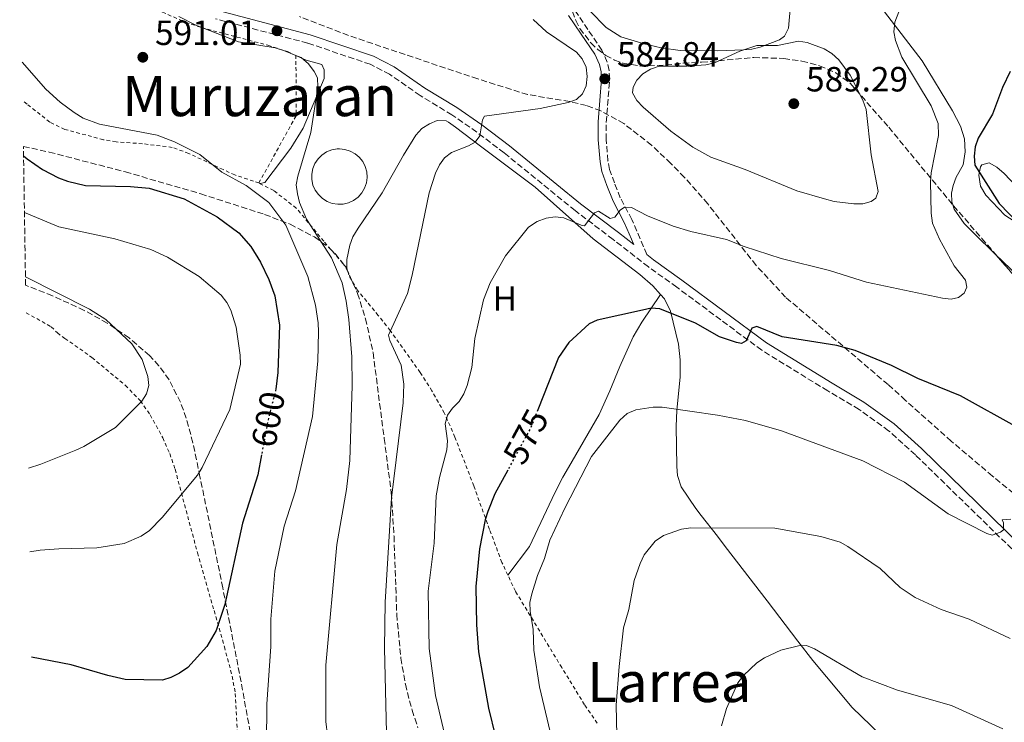
# Model space of a CAD drawing. Units: metres. Extents: x 611008 to 614461, y 4720068 to 4722437.
# Drawn here: x 611037 to 611319, y 4720295 to 4720496 of the extents above; entities that cross this region are included whole.
import ezdxf
from ezdxf.enums import TextEntityAlignment as Align

# ---------------------------------------------------------------- set-up
doc = ezdxf.new("R2010")
doc.units = ezdxf.units.M
doc.header["$MEASUREMENT"] = 0
for name, pattern in [('DGN Style 2', [1.7399219301090239, 1.043953158065414, -0.6959687720436097]), ('DGN Style 3', [2.435890702152634, 1.739921930109024, -0.6959687720436097]), ('DGN Style 5', [1.217945351076317, 0.5219765790327072, -0.6959687720436097])]:
    doc.linetypes.add(name, pattern=pattern)
for name, color, linetype, lineweight in [('Camino', 7, 'DGN Style 3', 0), ('Cauce lineal', 142, 'Continuous', 13), ('Cota de curva de nivel directora', 7, 'Continuous', 0), ('Cota de punto acotado terreno', 7, 'Continuous', 0), ('Curva de nivel directora', 30, 'Continuous', 30), ('Curva de nivel directora no vista', 30, 'DGN Style 5', 30), ('Curva de nivel intermedia', 30, 'Continuous', 0), ('Depósito de agua elevado', 4, 'Continuous', 0), ('Etiqueta de uso rústico', 92, 'Continuous', 0), ('Línea de cambio de uso (parcela vista)', 92, 'Continuous', 0), ('Margen derecho', 7, 'Continuous', 0), ('Punto acotado terreno (símbolo)', 7, 'Continuous', 0), ('Texto de rotulación de espacio menor sin especificar', 7, 'Continuous', 0), ('Texto de Área (paraje) menor', 7, 'Continuous', 0), ('Valla', 7, 'DGN Style 2', 0), ('Zona arbolada', 92, 'DGN Style 3', 0)]:
    doc.layers.add(name, color=color, linetype=linetype, lineweight=lineweight)
doc.styles.add('Style-Arial', font='arial.ttf')

# ---------------------------------------------------------------- blocks, each defined once
blk = doc.blocks.new('5PATER')
at = {"layer": 'Cauce lineal', "linetype": 'Continuous', "lineweight": 0}
h = blk.add_hatch(color=51, dxfattribs=at)
edge = h.paths.add_edge_path()
edge.add_ellipse((0, 0), major_axis=(-0.1095731443231308, -0.1110710700762829), ratio=0.9994222409660317, start_angle=0, end_angle=360)

msp = doc.modelspace()

# ---------------------------------------------------------------- linework, layer by layer
at = {"layer": 'Camino', "color": 7, "linetype": 'DGN Style 3', "lineweight": 0}
for points in [[(611329.8200000006, 4720335.82, 569.1000000000059), (611293.4999999988, 4720371.210000004, 572.0200000000042), (611285.859999999, 4720378.11, 572.5), (611277.4200000013, 4720384.200000001, 572.8999999999943), (611268.4299999991, 4720389.520000001, 573.2200000000012), (611249.5700000009, 4720401.11, 574.9900000000052), (611225.2800000012, 4720419.15, 577.2400000000054), (611217.1499999973, 4720424.960000002, 577.7599999999949), (611207.0599999977, 4720432.800000001, 578.9700000000013), (611196.1999999993, 4720441.03, 580.6999999999971), (611175.9200000018, 4720457.540000002, 583.6900000000023), (611168.0599999983, 4720463.480000001, 585.4100000000036), (611160.9799999995, 4720468.390000002, 586.3699999999953), (611151.9099999992, 4720473.940000001, 587.7100000000065), (611143.1600000006, 4720480.01, 588.3300000000017), (611137.6000000017, 4720482.859999999, 588.5200000000041), (611119.719999998, 4720488.930000001, 589.0500000000029), (611093.3899999998, 4720495.870000001, 589.5899999999965)], [(611216.6999999981, 4720428.480000002, 578.0599999999978), (611212.4400000002, 4720438.470000001, 579.3899999999995), (611209.1299999976, 4720444.720000001, 580.7299999999959), (611207.449999999, 4720448.99, 581.2700000000041), (611206.0799999987, 4720452.820000002, 582.3399999999965), (611205.6000000003, 4720455.270000001, 582.5), (611205.0599999973, 4720461.370000001, 583.1499999999943), (611205.1099999987, 4720466.270000001, 584.1699999999984), (611206.0899999999, 4720478.580000001, 585.029999999999), (611205.8999999977, 4720481.060000001, 585.029999999999), (611205.3999999971, 4720483.480000001, 584.6499999999943), (611203.8900000005, 4720486.91, 584.3500000000059), (611199.8700000016, 4720492.790000003, 583.6900000000023), (611196.2999999998, 4720498.050000002, 583.6900000000023)]]:
    msp.add_polyline3d(points, dxfattribs=at)
at = {"layer": 'Curva de nivel directora', "color": 30, "linetype": 'Continuous', "lineweight": 30, "flags": 128}
for points, elevation in [([(611320.6200000006, 4720480.83), (611318.4500000002, 4720476.25), (611315.5499999991, 4720468.57), (611311.480000001, 4720461.770000001), (611310.6000000002, 4720459.29), (611310.3200000009, 4720456.600000001), (611310.5099999986, 4720454.060000001), (611317.44, 4720443.100000001), (611323.0700000003, 4720437.240000002)], 575.0000000000001), ([(611038.4800000003, 4720456.650000002), (611039.5299999987, 4720455.789999999), (611043.9299999997, 4720452.750000002), (611048.4800000006, 4720450.380000004), (611051.0800000001, 4720449.430000001), (611056.1999999987, 4720448.200000001), (611069.0399999998, 4720447.890000001), (611074.4199999998, 4720447.430000001), (611084.4600000003, 4720444.400000001), (611093.8100000002, 4720439.230000001), (611100.0499999984, 4720434.710000002), (611103.4599999993, 4720430.76), (611106.230000001, 4720426.28), (611108.6299999993, 4720421.37), (611110.3599999994, 4720416.650000001), (611111.6800000003, 4720408.24), (611111.1900000008, 4720394.78), (611110.5899999995, 4720389.940000001)], 600.0000000000005), ([(611322.9400000006, 4720378.939999999), (611306.3800000002, 4720388.11), (611294.1699999995, 4720393.060000001), (611286.7199999996, 4720396.789999999), (611276.2999999991, 4720401.07), (611271.0199999998, 4720402.490000002), (611255.4600000005, 4720404.980000001), (611248.1600000005, 4720407.910000003), (611246.7599999991, 4720407.390000001), (611245.1499999998, 4720403.840000002), (611243.8199999997, 4720403.060000001), (611242.3099999988, 4720403.28), (611237.4999999986, 4720404.95), (611230.6299999999, 4720408.850000001), (611220.4699999989, 4720412.99), (611217.9699999999, 4720413.100000001), (611215.48, 4720412.580000001), (611202.4800000001, 4720409.750000001), (611200.2099999991, 4720408.700000001), (611194.42, 4720403.300000001), (611191.4099999992, 4720399.010000002), (611185.5199999996, 4720384.070000002)], 575.0000000000001), ([(611106.5300000005, 4720371.180000001), (611105.4499999987, 4720365.45), (611101.1199999991, 4720351.680000002), (611096.0699999998, 4720328.400000002), (611093.5499999986, 4720320.99), (611090.8599999996, 4720316.41), (611085.4900000007, 4720310.380000002), (611083.1100000002, 4720308.79), (611080.5800000001, 4720307.539999999), (611078.1900000006, 4720306.810000002), (611067.5800000002, 4720306.990000002), (611062.5699999989, 4720308.090000001), (611052.1399999995, 4720311.140000002), (611040.7800000004, 4720313.340000001)], 600.0000000000005), ([(611176.9499999998, 4720366.86), (611173.2799999998, 4720360.07), (611171.2599999991, 4720355.01), (611170.4500000001, 4720352.640000001), (611168.900000001, 4720344.37), (611167.79, 4720333.529999999), (611168.0099999991, 4720322.61), (611168.5900000003, 4720314.91), (611171.449999999, 4720298.79), (611173.4299999995, 4720290.590000002)], 575.0000000000002)]:
    msp.add_lwpolyline(points, dxfattribs=dict(at, elevation=elevation))
at = {"layer": 'Curva de nivel directora no vista', "color": 30, "linetype": 'DGN Style 5', "lineweight": 30, "flags": 128}
for points, elevation in [([(611110.5899999995, 4720389.940000001), (611110.5499999993, 4720389.57), (611108.5199999998, 4720381.770000001), (611106.5300000005, 4720371.180000001)], 600.0000000000005), ([(611185.5199999996, 4720384.070000002), (611183.499999999, 4720378.95), (611176.9499999998, 4720366.86)], 575.0000000000005)]:
    msp.add_lwpolyline(points, dxfattribs=dict(at, elevation=elevation))
at = {"layer": 'Curva de nivel intermedia', "color": 30, "linetype": 'Continuous', "lineweight": 0, "flags": 128}
for points, elevation in [([(611329.3600000001, 4720521.74), (611314.02, 4720518.109999998), (611304.1699999997, 4720514.630000001), (611299.4300000012, 4720512.02), (611297.3099999998, 4720510.319999998), (611293.51, 4720506.230000001), (611290.3899999998, 4720502.16), (611287.6100000015, 4720494.930000001), (611287.360000001, 4720492.119999997), (611287.8700000007, 4720489.67)], 580.0000000000001), ([(611125.8300000012, 4720287), (611124.9700000007, 4720294.960000001), (611124.9599999995, 4720311.109999998), (611128.0500000007, 4720345.609999998), (611130.8200000002, 4720361.3), (611131.8000000014, 4720369.619999998), (611132.4100000015, 4720391.069999999), (611132.3600000002, 4720399.25), (611131.4600000016, 4720409.880000001), (611130.7599999999, 4720415.16), (611129.6199999999, 4720420.38), (611126.5300000008, 4720427.57), (611119.3499999993, 4720438.619999998), (611117.38, 4720443.349999999), (611116.8200000012, 4720445.859999998), (611116.4500000002, 4720448.440000001), (611116.8800000015, 4720450.900000001), (611120.620000001, 4720463.390000002), (611122.6200000015, 4720476.349999999), (611122.520000001, 4720478.949999998), (611121.570000001, 4720480.83), (611119.9400000017, 4720483.01), (611117.8700000017, 4720484.810000001), (611116.3800000009, 4720485.41), (611113.1399999999, 4720486.720000001), (611110.48, 4720487.529999999), (611099.920000001, 4720489.310000001), (611087.7599999994, 4720494.050000001), (611082.88, 4720496.559999999)], 590.0000000000001), ([(611184.240000001, 4720495.649999999), (611188.0300000019, 4720492.16), (611196.6300000006, 4720486.36), (611198.1900000008, 4720484.410000001), (611199.4100000013, 4720482.02), (611199.6799999994, 4720479.410000001), (611199.3200000017, 4720476.699999999), (611198.3600000006, 4720474.399999999), (611196.5999999993, 4720472.819999999), (611194.2400000012, 4720471.970000001), (611186.1699999999, 4720470.199999999), (611170.3100000013, 4720468.009999999), (611169.680000001, 4720467.01), (611168.9600000012, 4720462.390000001), (611167.6400000004, 4720460.619999999), (611165.7600000005, 4720459.509999999), (611160.9000000012, 4720457.680000001), (611158.8700000017, 4720456.16), (611157.400000001, 4720454.140000001), (611156.2499999999, 4720451.759999999), (611154.4400000017, 4720446.149999999), (611149.6500000015, 4720422.55), (611148.2700000004, 4720417.359999999), (611142.8900000001, 4720405.429999999), (611143.1800000007, 4720403.859999999), (611146.490000001, 4720396.850000001), (611147.2399999998, 4720391.439999999), (611147.0400000009, 4720386.09), (611143.6600000013, 4720358.930000001), (611141.8799999999, 4720329.07), (611141.700000001, 4720315.909999999), (611142.3, 4720291.74)], 585), ([(611287.8700000007, 4720489.67), (611289.6299999999, 4720484.889999999), (611298.0300000019, 4720470.98), (611300.03, 4720465.970000001), (611300.1500000008, 4720462.529999998), (611298.0099999995, 4720451.789999999), (611297.8000000016, 4720449.300000001), (611297.9800000006, 4720440.310000001), (611298.4299999997, 4720437.470000001), (611300.41, 4720432.850000001), (611304.5600000008, 4720425.25), (611307.850000001, 4720421.119999999), (611308.230000001, 4720419.13), (611307.5, 4720417.429999999), (611305.8000000013, 4720416.210000001), (611303.7000000002, 4720415.719999999), (611301.2200000014, 4720415.989999999), (611279.5600000003, 4720420.55), (611268.9900000001, 4720423.909999999), (611255.17, 4720427.389999999), (611244.5500000007, 4720430.730000001), (611239.5199999993, 4720432.74), (611229.2599999999, 4720435.08), (611224.2500000007, 4720436.58), (611216.9200000016, 4720439.509999998), (611212.3700000008, 4720441.949999999), (611210.3400000012, 4720441.980000001), (611209.0899999995, 4720441.12), (611207.5499999995, 4720439.130000001), (611206.2199999995, 4720438.789999999), (611202.8600000001, 4720440.850000001), (611201.7900000017, 4720440.359999999), (611198.9200000018, 4720436.699999998), (611197.9200000003, 4720436.84), (611193.0099999997, 4720438.930000001), (611190.5300000008, 4720439.289999999), (611187.8900000011, 4720438.889999999), (611185.3600000008, 4720437.960000002), (611182.9100000011, 4720436.279999998), (611176.2600000014, 4720428.100000001), (611171.9299999997, 4720420.409999998), (611170.0300000019, 4720415.55), (611167.5300000008, 4720404.449999999), (611166.7000000017, 4720396.189999999), (611165.3100000012, 4720391.060000001), (611164.4000000015, 4720388.619999997), (611163.0800000007, 4720386.49), (611161.1700000018, 4720384.59), (611159.7300000022, 4720382.539999999), (611159.0400000016, 4720380.06), (611159.6800000009, 4720375.17), (611159.5700000013, 4720372.679999999), (611157.4600000012, 4720364.739999999), (611156.450000001, 4720359.520000001), (611155.89, 4720345.99), (611154.2200000003, 4720332.210000001), (611154.4800000018, 4720315.880000001), (611156.3100000002, 4720302.449999999), (611162.3400000007, 4720276.369999999)], 580.0000000000001), ([(611278.4500000017, 4720442.930000001), (611275.9500000004, 4720442.949999998), (611270.280000002, 4720443.65), (611267.5100000005, 4720444.390000001), (611259.5900000011, 4720446.689999999), (611244.800000001, 4720452.74), (611235.0399999999, 4720456.34), (611229.9000000014, 4720459.150000001), (611223.5800000002, 4720463.720000001), (611215.640000001, 4720470.650000001), (611213.8300000003, 4720472.470000001), (611212.63, 4720474.67), (611212.780000002, 4720476.3), (611213.8700000006, 4720478.34), (611215.6000000006, 4720480.15), (611217.770000001, 4720481.480000001), (611220.2800000011, 4720482.31), (611228.2500000017, 4720482.29), (611233.6299999995, 4720482.720000001), (611236.1100000006, 4720483.289999999), (611243.2699999999, 4720486.59), (611248.1700000018, 4720488.189999999), (611254.0999999995, 4720488.249999999), (611260.0899999996, 4720489.449999999), (611262.5700000006, 4720489.069999999), (611267.3899999998, 4720487.33), (611269.5800000002, 4720485.949999998), (611271.6299999999, 4720484.17), (611274.8799999999, 4720479.76), (611278.5099999999, 4720472.600000001), (611279.4300000007, 4720469.939999998), (611280.8299999998, 4720456.989999999), (611282.8700000006, 4720446.46), (611282.2000000001, 4720444.600000001), (611280.8400000011, 4720443.619999999), (611278.4500000017, 4720442.930000001)], 585), ([(611038.0500000013, 4720483.499999999), (611044.890000001, 4720475.79), (611048.940000001, 4720472.07), (611052.940000002, 4720469.039999999), (611055.5400000016, 4720467.48), (611060.230000001, 4720465.699999998), (611076.7199999999, 4720462.619999998), (611081.6500000006, 4720460.680000001), (611088.9100000005, 4720457.039999999), (611095.1800000002, 4720452.07), (611102.1500000019, 4720448.199999998), (611108.6699999997, 4720443.390000001), (611113.4999999999, 4720436.890000001), (611119.7699999994, 4720422.230000001), (611121.9900000012, 4720414.01), (611122.7700000014, 4720408.96), (611122.8099999992, 4720406.350000001), (611122.6700000007, 4720398.119999999), (611121.0700000003, 4720382.209999999), (611116.2600000004, 4720360.92), (611113.0500000005, 4720350.83), (611110.3700000005, 4720337.949999998), (611109.2400000017, 4720324.249999999), (611109.1500000001, 4720316.42), (611108.0800000017, 4720299.899999999), (611107.9400000009, 4720288.609999999)], 595.0000000000001), ([(611038.7400000019, 4720440.55), (611038.7900000011, 4720440.519999999), (611048.5800000011, 4720436.42), (611064.5899999995, 4720432.99), (611074.8400000001, 4720429.890000001), (611079.600000001, 4720427.74), (611088.6700000013, 4720422.190000001), (611095.0400000017, 4720416.859999999), (611096.6200000019, 4720414.789999999), (611097.7100000004, 4720412.55), (611099.2900000007, 4720407.749999999), (611100.4700000009, 4720399.669999998), (611100.5400000003, 4720397.17), (611097.4500000011, 4720384.160000001), (611089.57, 4720367.569999999), (611088.2600000001, 4720365.439999999), (611078.0800000011, 4720353.310000001), (611074.4800000002, 4720349.59), (611072.130000001, 4720347.949999998), (611067.2400000005, 4720345.829999999), (611059.4700000009, 4720344.63), (611048.530000002, 4720344.380000001), (611043.2400000013, 4720343.919999998), (611040.2999999998, 4720343.519999999)], 605.0000000000001), ([(611039.0400000014, 4720422.119999998), (611057.380000001, 4720412.869999999), (611062.0000000012, 4720409.939999999), (611069.4900000013, 4720402.920000001), (611072.3700000002, 4720398.460000002), (611074.0199999998, 4720393.630000001), (611074.2800000013, 4720391.079999999), (611073.6399999998, 4720388.689999999), (611072.320000001, 4720386.51), (611064.7599999994, 4720379.069999999), (611055.7100000014, 4720373.550000001), (611053.4400000004, 4720372.52), (611043.3900000011, 4720368.56), (611039.9100000008, 4720367.439999999)], 609.9999999999999), ([(611320.7999999993, 4720352.800000001), (611318.2900000016, 4720352.609999998), (611318.7000000007, 4720351.76), (611318.7000000007, 4720349.810000001), (611317.8600000001, 4720349.100000001), (611315.4900000008, 4720348.269999999), (611313.9500000008, 4720348.76), (611302.850000001, 4720354.369999998), (611290.4299999999, 4720363.4), (611278.5099999999, 4720369.529999999), (611255.2000000012, 4720378.079999999), (611244.9300000007, 4720381), (611236.9700000011, 4720382.529999999), (611221.1200000015, 4720384.810000001), (611218.550000001, 4720384.859999998), (611213.5599999998, 4720384.08), (611211.0800000011, 4720382.989999999), (611209.0300000014, 4720381.109999999), (611200.900000002, 4720370.77), (611193.2900000013, 4720356), (611188.9800000018, 4720346.789999999), (611187.4300000007, 4720341.55), (611185.4400000013, 4720336.71), (611183.8400000009, 4720331.5), (611183.2199999995, 4720328.989999999), (611183.3700000015, 4720326.490000002), (611184.2200000009, 4720321.23), (611184.4199999998, 4720315.409999999), (611186.0200000004, 4720304.91), (611189.0399999999, 4720291.98)], 570.0000000000001), ([(611320.5800000003, 4720318.720000002), (611308.9100000005, 4720324.189999999), (611300.8600000015, 4720327.019999999), (611293.4100000017, 4720330.4), (611289.2000000007, 4720333.279999999), (611283.4400000006, 4720338.67), (611274.2300000016, 4720345.009999999), (611272.0200000011, 4720346.21), (611266.4900000012, 4720347.819999999), (611253.3200000015, 4720350.210000001), (611229.2900000011, 4720350.380000001), (611226.6400000001, 4720349.989999999), (611221.4500000001, 4720348.140000001), (611219.0899999997, 4720346.569999999), (611216.0000000007, 4720342.640000001), (611214.7700000014, 4720340.119999999), (611213.1200000017, 4720335.239999999), (611211.5700000006, 4720326.969999999), (611210.0500000007, 4720321.71), (611208.79, 4720310.699999999), (611207.9699999997, 4720299.66), (611208.1200000016, 4720291.07)], 565.0000000000001), ([(611318.5100000006, 4720292.9), (611303.8299999998, 4720299.55), (611288.3700000015, 4720303.940000001), (611278.2900000007, 4720307.730000001), (611264.6900000018, 4720315.739999999), (611262.3600000006, 4720316.67), (611260.0800000007, 4720316.609999999), (611255.0300000014, 4720315.390000001), (611250.4100000013, 4720313.199999998), (611248.1500000015, 4720311.720000001), (611244.3700000019, 4720308.16), (611242.7699999993, 4720306.01), (611239.4900000002, 4720298.73)], 560), ([(611239.4900000002, 4720298.73), (611238.0199999994, 4720293.779999999)], 560)]:
    msp.add_lwpolyline(points, dxfattribs=dict(at, elevation=elevation))
at = {"layer": 'Depósito de agua elevado', "color": 4, "linetype": 'Continuous', "lineweight": 0, "elevation": 591.8899999999998, "flags": 128}
msp.add_lwpolyline([(611129.9000000004, 4720442.92), (611128.3200000003, 4720442.859999999), (611126.7599999999, 4720443.109999999), (611125.2800000003, 4720443.67), (611123.9400000004, 4720444.51), (611122.79, 4720445.600000001), (611121.8799999999, 4720446.890000001), (611121.25, 4720448.34), (611120.9199999999, 4720449.890000001), (611120.9100000003, 4720451.470000001), (611121.2000000002, 4720453.029999999), (611121.8099999996, 4720454.49), (611122.6900000004, 4720455.810000001), (611123.8099999996, 4720456.92), (611125.1299999999, 4720457.789999999), (611126.5999999996, 4720458.380000001), (611128.1600000003, 4720458.66), (611128.7999999998, 4720458.689999999), (611130.3700000001, 4720458.529999999), (611131.8799999999, 4720458.060000001), (611133.2699999996, 4720457.300000001), (611134.4800000006, 4720456.279999999), (611135.4600000001, 4720455.039999999), (611136.1799999997, 4720453.630000001), (611136.5999999996, 4720452.109999999), (611136.7100000001, 4720450.529999999), (611136.5099999999, 4720448.960000001), (611136, 4720447.460000001), (611135.2000000002, 4720446.100000001), (611134.1399999997, 4720444.92), (611132.8700000001, 4720443.970000001), (611131.4400000004, 4720443.300000001), (611129.9000000004, 4720442.92)], close=True, dxfattribs=at)
msp.add_lwpolyline([(611128.3200000003, 4720442.859999999), (611126.7599999999, 4720443.109999999), (611125.2800000003, 4720443.67), (611123.9400000004, 4720444.51), (611122.79, 4720445.600000001), (611121.8799999999, 4720446.890000001), (611121.25, 4720448.34), (611120.9199999999, 4720449.890000001), (611120.9100000003, 4720451.470000001), (611121.2000000002, 4720453.029999999), (611121.8099999996, 4720454.49), (611122.6900000004, 4720455.810000001), (611123.8099999996, 4720456.92), (611125.1299999999, 4720457.789999999), (611126.5999999996, 4720458.380000001), (611128.1600000003, 4720458.66), (611128.7999999998, 4720458.689999999), (611130.3700000001, 4720458.529999999), (611131.8799999999, 4720458.060000001), (611133.2699999996, 4720457.300000001), (611134.4800000006, 4720456.279999999), (611135.4600000001, 4720455.039999999), (611136.1799999997, 4720453.630000001), (611136.5999999996, 4720452.109999999), (611136.7100000001, 4720450.529999999), (611136.5099999999, 4720448.960000001), (611136, 4720447.460000001), (611135.2000000002, 4720446.100000001), (611134.1399999997, 4720444.92), (611132.8700000001, 4720443.970000001), (611131.4400000004, 4720443.300000001), (611129.9000000004, 4720442.92), (611128.3200000003, 4720442.859999999)], dxfattribs=at)
at = {"layer": 'Línea de cambio de uso (parcela vista)', "color": 92, "linetype": 'Continuous', "lineweight": 0}
for points in [[(611200.4000000004, 4720498.140000001, 582.8300000000017), (611205.0999999996, 4720493.359999999, 582.9799999999959), (611209.3099999996, 4720490.710000001, 583.3099999999977), (611215.9900000002, 4720488.720000001, 583.3999999999943), (611220.8200000003, 4720487.560000001, 584.1000000000058), (611226.2000000002, 4720486.779999999, 584.5), (611236.8899999997, 4720486.720000001, 583.9400000000023), (611244.3399999999, 4720486.970000001, 584.8899999999994), (611246.7100000001, 4720487.199999999, 585.0099999999948), (611249.1200000001, 4720487.74, 584.820000000007), (611254.6699999999, 4720489.869999999, 584.4900000000052), (611256.0599999996, 4720490.92, 584.4799999999959), (611257.1799999997, 4720493.180000001, 584.1300000000047), (611257.6600000003, 4720498.59, 583.9400000000023)], [(611284.6399999997, 4720497.850000001, 580.25), (611295.4600000001, 4720483.82, 578.2899999999936)], [(611116.3700000001, 4720485.4, 590.0099999999948), (611119.3300000001, 4720484.08, 590.0099999999948), (611123.75, 4720482.84, 590.0099999999948), (611124.4800000006, 4720481.310000001, 590.0099999999948), (611124.4600000001, 4720478.789999999, 590.0099999999948), (611118.4100000003, 4720464.619999999, 591.6199999999953), (611114.9100000003, 4720458.850000001, 592.1600000000036), (611107.4699999997, 4720449.029999999, 594.2700000000041), (611106.1200000001, 4720448.82, 594.3099999999977), (611105.7800000003, 4720448.930000001, 594.3099999999977)], [(611295.4600000001, 4720483.82, 578.2899999999936), (611304.0899999999, 4720469.600000001, 576.25), (611306.3700000001, 4720465.189999999, 575.570000000007), (611307.5999999996, 4720461.550000001, 575.3500000000058), (611307.79, 4720457.859999999, 575.3500000000058), (611307.1699999999, 4720454.16, 575.8899999999994), (611305.2000000002, 4720450.640000001, 576.9600000000064), (611304.3099999996, 4720448.210000001, 576.9600000000064), (611303.8700000001, 4720446.050000001, 577.5), (611303.9000000004, 4720443.550000001, 577.6300000000047), (611304.1730000004, 4720442.730900001, 577.5792999999976)], [(611130.8899999997, 4720424.630000001, 587.3300000000017), (611130.9000000004, 4720427.100000001, 587.6399999999994), (611131.8099999996, 4720431.199999999, 588.1600000000036), (611132.6799999997, 4720433.529999999, 588.3899999999994), (611134.1500000004, 4720435.99, 588.3600000000006), (611141, 4720446.100000001, 586.2599999999948), (611147.1699999999, 4720456.890000001, 586.070000000007), (611150.6699999999, 4720462.619999999, 586.2599999999948), (611152.4000000004, 4720464.49, 586.4199999999983), (611154.5499999998, 4720465.890000001, 586.6300000000047), (611156.7800000003, 4720466.779999999, 586.8000000000029), (611159.3399999999, 4720466.699999999, 586.8399999999965), (611160.0300000003, 4720466.34, 586.8000000000029), (611161.9900000002, 4720464.91, 586.3500000000058), (611169.1500000004, 4720459.439999999, 583.5800000000017), (611184.7699999996, 4720447.689999999, 581.429999999993), (611201.3700000001, 4720432.960000001, 577.6999999999971), (611214.6699999999, 4720422.75, 576.6000000000058), (611218.4600000001, 4720419.529999999, 575.8899999999994), (611220.6699999999, 4720417.029999999, 575.4100000000036)], [(611342.9318000004, 4720421.311100001, 572.9196999999986), (611337.4400000004, 4720426.970000001, 573.7400000000052), (611333.7300000006, 4720430.289999999, 573.7400000000052), (611319.1100000005, 4720439.75, 574.9799999999959), (611313.6299999999, 4720445.49, 575.4900000000052), (611312.1500000004, 4720448.060000001, 575.3500000000058), (611311.6900000004, 4720451.210000001, 574.8099999999977), (611312.1100000005, 4720453.59, 574.3699999999953), (611312.4900000002, 4720454.09, 574.279999999999), (611314.6500000004, 4720454.730000001, 573.1999999999971), (611316.79, 4720453.470000001, 573.2100000000064), (611318.8700000001, 4720451.66, 572.8899999999994), (611323.9199999999, 4720446.289999999, 571.9400000000023), (611325.8099999996, 4720444.76, 571.6100000000006), (611340.2199999997, 4720435.99, 569.3500000000058), (611344.3200000003, 4720433.199999999, 568.7599999999948), (611349.04, 4720429.430000001, 568.1000000000058), (611349.3837000001, 4720429.079299999, 568.051099999997)], [(611304.1730000004, 4720442.730900001, 577.5792999999976), (611304.5999999996, 4720441.449999999, 577.5), (611307.4699999997, 4720437.380000001, 576.5500000000029), (611310.2999999998, 4720434.449999999, 575.8899999999994), (611316.3641999997, 4720428.625200001, 575.2914000000019)], [(611316.3641999997, 4720428.625200001, 575.2914000000019), (611332.0800000001, 4720413.529999999, 573.7400000000052), (611336.0499999998, 4720410.930000001, 573.7400000000052), (611339.5300000003, 4720407.33, 573.4900000000052), (611345.9100000003, 4720399.970000001, 572.6600000000036), (611354.6799999997, 4720388.92, 570.5200000000041), (611358.5700000003, 4720384.789999999, 570.5200000000041), (611365.2599999999, 4720376.800000001, 569.4400000000023), (611375.04, 4720369.09, 568.4100000000036), (611384.5499999998, 4720359.960000001, 568.3699999999953), (611392.4000000004, 4720353.74, 567.4400000000023), (611398.8600000005, 4720348.34, 567.3000000000029), (611402.9299999997, 4720344.5, 567.3000000000029), (611407.0816000003, 4720339.0864, 567.3000000000029)], [(611220.6699999999, 4720417.029999999, 575.4100000000036), (611215.29, 4720409.180000001, 573.7899999999936), (611212.8300000001, 4720404.92, 572.9700000000012), (611209.0300000003, 4720396.449999999, 571.6499999999943), (611206.1500000004, 4720389.550000001, 571.2100000000064), (611203.04, 4720382.710000001, 571.1199999999953), (611194.3499999996, 4720367.58, 571.1100000000006), (611192.7400000002, 4720364.779999999, 570.570000000007), (611190.4100000003, 4720360.359999999, 570.4799999999959), (611183.1600000003, 4720344.980000001, 570.8999999999943), (611176.9800000006, 4720336.82, 572.029999999999)], [(611220.6699999999, 4720417.029999999, 575.4100000000036), (611221.7400000002, 4720415.82, 575.1699999999983), (611223.4699999997, 4720412.27, 574.6900000000023), (611225.7300000006, 4720402.83, 573.8000000000029), (611226.2800000003, 4720398.380000001, 573.3699999999953), (611226.2100000001, 4720393.529999999, 572.3699999999953), (611225.3300000001, 4720383.890000001, 569.3899999999994), (611225.0800000001, 4720379.369999999, 568.5399999999936), (611225.2999999998, 4720367.84, 567.4700000000012), (611225.5199999996, 4720365.32, 567.2400000000052), (611226.4900000002, 4720362.07, 566.929999999993), (611230.75, 4720355.869999999, 565.320000000007), (611232.2800000003, 4720353.890000001, 565.1600000000036), (611236.8899999997, 4720347.949999999, 565.529999999999), (611239.1600000003, 4720345, 565.320000000007), (611251.0800000001, 4720329.430000001, 561.3800000000047), (611259.9100000003, 4720317.949999999, 559.1000000000058), (611264.2199999997, 4720312.390000001, 558.3399999999965), (611275.4400000004, 4720299, 557.2700000000041), (611286.2000000002, 4720288.609999999, 556.2100000000064)]]:
    msp.add_polyline3d(points, dxfattribs=at)
at = {"layer": 'Margen derecho', "color": 7, "linetype": 'Continuous', "lineweight": 0}
for points in [[(611194.3500000007, 4720496.840000001, 583.6900000000023), (611197.9800000007, 4720491.500000001, 583.6900000000023), (611201.8799999988, 4720485.790000002, 584.3500000000059), (611203.2100000011, 4720482.779999999, 584.6499999999943), (611203.629999999, 4720480.74, 585.029999999999), (611203.7899999977, 4720478.580000001, 585.029999999999), (611202.8199999998, 4720466.370000001, 584.1699999999984), (611202.7800000019, 4720461.279999999, 583.1499999999943), (611203.3299999973, 4720454.940000001, 582.5), (611203.8700000005, 4720452.210000001, 582.3399999999965), (611205.3099999976, 4720448.189999999, 581.2700000000041), (611207.050000001, 4720443.76, 580.7299999999959), (611210.3700000002, 4720437.49, 579.3899999999995), (611212.980000001, 4720431.37, 578.5700000000071), (611208.5799999976, 4720434.780000002, 578.9700000000013), (611197.7500000005, 4720443, 580.6999999999971), (611177.4699999985, 4720459.510000001, 583.6900000000023), (611169.5200000001, 4720465.51, 585.4100000000036), (611162.3500000018, 4720470.49, 586.3699999999953), (611153.2800000015, 4720476.040000002, 587.7100000000065), (611144.4499999981, 4720482.170000001, 588.3300000000017), (611138.5799999986, 4720485.170000001, 588.5200000000041), (611120.44, 4720491.330000001, 589.0500000000029), (611094.0899999995, 4720498.270000001, 589.5899999999965)], [(611436.2499999988, 4720205.440000001, 556.300000000003), (611432.859999998, 4720210.210000002, 556.570000000007), (611427.0100000007, 4720219.710000002, 557.3800000000047), (611420.989999997, 4720227.880000002, 557.779999999999), (611403.6099999984, 4720249.699999999, 560.6000000000058), (611387.4899999984, 4720268.36, 563.0200000000042), (611379.5100000009, 4720277.880000004, 563.7899999999938), (611373.0799999981, 4720285.949999999, 564.8300000000019), (611360.5399999986, 4720302.150000002, 566.2400000000051), (611347.6499999984, 4720319.820000002, 567.5800000000017), (611340.9600000007, 4720327.540000001, 568.279999999999), (611331.6099999987, 4720337.57, 569.1000000000059), (611295.2199999979, 4720373.040000001, 572.0200000000042), (611287.4400000017, 4720380.07, 572.5), (611278.7899999992, 4720386.300000002, 572.8999999999943), (611269.73, 4720391.670000001, 573.2200000000012), (611250.9699999979, 4720403.190000001, 574.9900000000052), (611226.7499999997, 4720421.180000001, 577.2400000000054), (611218.6499999971, 4720426.970000001, 577.7599999999949), (611216.6999999981, 4720428.480000002, 578.0599999999978)]]:
    msp.add_polyline3d(points, dxfattribs=at)
at = {"layer": 'Valla', "color": 7, "linetype": 'DGN Style 2', "lineweight": 0, "extrusion": (0.0284888321867826, 0.1088835184127729, 0.9936461975264078), "elevation": 531979.3118726539, "flags": 128}
msp.add_lwpolyline([(603655.705300537, -4691341.655591666), (603650.2558745003, -4691363.157374287), (603654.691618097, -4691379.861238472)], dxfattribs=at)
at = {"layer": 'Valla', "color": 7, "linetype": 'DGN Style 2', "lineweight": 0}
for points in [[(611037.3799999999, 4720525.689999999, 591.6900000000023), (611040.4000000004, 4720523.109999999, 591.5200000000041), (611050.9299999997, 4720514.730000001, 591.029999999999), (611059.7100000001, 4720508.119999999, 591.0899999999965), (611066.0199999996, 4720504.119999999, 590.320000000007), (611071.4800000006, 4720501.100000001, 590.0399999999936), (611078.1799999997, 4720497.76, 590.529999999999), (611084.8099999996, 4720494.91, 590.2400000000052), (611089.4000000004, 4720493.350000001, 590.0099999999948), (611108.3499999996, 4720488.300000001, 590.0099999999948), (611113.9199999999, 4720486.5, 590.0099999999948), (611116.3700000001, 4720485.4, 590.0099999999948)], [(611105.7800000003, 4720448.930000001, 594.3099999999977), (611104.2300000006, 4720449.439999999, 594.3099999999977), (611098.9100000003, 4720451.230000001, 594.8399999999965), (611095.5700000003, 4720452.75, 595.3800000000047), (611085.7199999997, 4720457.390000001, 595.3800000000047), (611081.0199999996, 4720459.109999999, 595.3800000000047), (611072.4800000006, 4720460.15, 595.9199999999983), (611064.9900000002, 4720460.67, 595.8899999999994), (611061.2999999998, 4720461.310000001, 596.1399999999994), (611050.2599999999, 4720464.25, 596.6300000000047), (611045.9800000006, 4720466.359999999, 596.9900000000052), (611039.4800000006, 4720471.480000001, 597.529999999999), (611038.2300000006, 4720472.529999999, 597.4600000000064)], [(611130.8899999997, 4720424.630000001, 587.3300000000017), (611124.3600000005, 4720432.289999999, 588.8899999999994), (611116.4800000006, 4720441.75, 591.2599999999948), (611110.0099999999, 4720446.76, 593.1900000000023), (611105.7800000003, 4720448.930000001, 594.3099999999977)], [(611176.9800000006, 4720336.82, 572.029999999999), (611175.2800000003, 4720340.449999999, 572.6999999999971), (611171.7400000002, 4720349.890000001, 574.9199999999983), (611167.2199999997, 4720362.33, 577.1300000000047), (611161.8499999996, 4720376.289999999, 577.820000000007), (611158.7999999998, 4720383.180000001, 579.3399999999965), (611155.2800000003, 4720389.480000001, 581.3699999999953), (611151.8899999997, 4720394.789999999, 583.0399999999936), (611143.3600000005, 4720406.730000001, 586.1699999999983), (611139.9299999997, 4720411.060000001, 586.8500000000058), (611133.9800000006, 4720418.25, 587.3300000000017), (611131.4699999997, 4720422.630000001, 587.25), (611130.8899999997, 4720424.630000001, 587.3300000000017)], [(611039.2000000002, 4720411.84, 613.1100000000006), (611046.3799999999, 4720407.84, 613.1000000000058), (611048.1500000004, 4720406.07, 613.1000000000058), (611050.2699999996, 4720404.5, 612.9100000000036), (611058.0300000003, 4720399.050000001, 610.9600000000064), (611067.6299999999, 4720391.08, 610.5500000000029), (611071.8799999999, 4720386.619999999, 609.5599999999977), (611074.7100000001, 4720382.619999999, 608.6199999999953), (611078.2699999996, 4720376.119999999, 607.7200000000012), (611080.29, 4720371.58, 607.1999999999971), (611081.8300000001, 4720367.07, 606.6600000000036), (611088.2100000001, 4720343.220000001, 603.4400000000023), (611092.9900000002, 4720326.67, 600.3500000000058), (611095.9100000003, 4720316.33, 598.9499999999971), (611098.1500000004, 4720307.939999999, 598.070000000007), (611099.04, 4720303.02, 597.6300000000047), (611099.8399999999, 4720288.050000001, 596.6300000000047), (611101.8099999996, 4720273.930000001, 596.0899999999965), (611102.5899999999, 4720263.99, 595.4600000000064), (611102.8600000005, 4720244.9, 593.779999999999), (611103, 4720237.180000001, 593.3300000000017)], [(611202.54, 4720294.470000001, 566.179999999993), (611198.9000000004, 4720299.76, 566.5599999999977), (611192.4000000004, 4720310.4, 567.6999999999971), (611179.1299999999, 4720332.230000001, 571.1699999999983), (611176.9800000006, 4720336.82, 572.029999999999)]]:
    msp.add_polyline3d(points, dxfattribs=at)
at = {"layer": 'Zona arbolada', "color": 92, "linetype": 'DGN Style 3', "lineweight": 0}
for points in [[(611193.7696000002, 4720511.2907, 585.9633999999933), (611193.6299999999, 4720508.16, 586.4499999999971), (611194.6900000004, 4720500.24, 587.7400000000052), (611196.3899999997, 4720495.359999999, 588.5099999999948), (611197.5800000001, 4720493.09, 588.8399999999965), (611200.7100000001, 4720488.960000001, 589.3699999999953), (611202.6799999997, 4720487.130000001, 589.5500000000029), (611205.0300000003, 4720485.41, 589.6699999999983), (611207.4600000001, 4720484.09, 589.6100000000006), (611209.8899999997, 4720483.180000001, 589.3099999999977), (611214.7800000003, 4720482.359999999, 588.2299999999959), (611222.1600000003, 4720482.67, 586.279999999999), (611227.0999999996, 4720483.17, 585.4600000000064), (611232.3799999999, 4720483.449999999, 585.5099999999948), (611247.2699999996, 4720484.810000001, 587.3300000000017), (611255.8799999999, 4720484.529999999, 587.6000000000058), (611261.0599999996, 4720483.779999999, 587.6499999999943), (611266.1100000005, 4720482.449999999, 587.679999999993), (611270.79, 4720480.390000001, 587.6499999999943), (611274.8600000005, 4720477.470000001, 587.570000000007), (611285.8899999997, 4720464.850000001, 586.9799999999959), (611304.1730000004, 4720442.730900001, 585.1852000000072)], [(611194.6900000004, 4720500.24, 587.7400000000052), (611196.3899999997, 4720495.359999999, 588.5099999999948), (611197.5800000001, 4720493.09, 588.8399999999965), (611200.7100000001, 4720488.960000001, 589.3699999999953), (611202.6799999997, 4720487.130000001, 589.5500000000029), (611205.0300000003, 4720485.41, 589.6699999999983), (611207.4600000001, 4720484.09, 589.6100000000006), (611209.8899999997, 4720483.180000001, 589.3099999999977), (611214.7800000003, 4720482.359999999, 588.2299999999959), (611222.1600000003, 4720482.67, 586.279999999999), (611227.0999999996, 4720483.17, 585.4600000000064), (611232.3799999999, 4720483.449999999, 585.5099999999948), (611247.2699999996, 4720484.810000001, 587.3300000000017), (611255.8799999999, 4720484.529999999, 587.6000000000058), (611261.0599999996, 4720483.779999999, 587.6499999999943), (611266.1100000005, 4720482.449999999, 587.679999999993), (611270.79, 4720480.390000001, 587.6499999999943), (611274.8600000005, 4720477.470000001, 587.570000000007), (611285.8899999997, 4720464.850000001, 586.9799999999959), (611304.4299999997, 4720442.42, 585.1600000000036), (611312.54, 4720433.050000001, 583.7200000000012), (611330.3700000001, 4720412.42, 579.8099999999977)], [(611330.9900000002, 4720352.5, 574.5800000000017), (611315.5599999996, 4720365.140000001, 575.9799999999959), (611303.7699999996, 4720375.119999999, 576.779999999999), (611290.7199999997, 4720386.789999999, 576.5500000000029), (611285.7000000002, 4720391.279999999, 576.779999999999), (611256.4000000004, 4720416.279999999, 581.3300000000017), (611247.9800000006, 4720425.359999999, 582.5500000000029), (611234.1200000001, 4720443, 584.529999999999), (611227.4699999997, 4720450.539999999, 585.3300000000017), (611223.5700000003, 4720454.5, 585.5899999999965), (611218.0700000003, 4720459.74, 585.4799999999959), (611210.1500000004, 4720465.91, 585.1199999999953), (611203.5700000003, 4720469.539999999, 585.2400000000052), (611199.4600000001, 4720471.08, 585.6600000000036), (611194.6600000003, 4720472.199999999, 586.6100000000006), (611182.6200000001, 4720474.210000001, 589.3500000000058), (611168.3499999996, 4720478.689999999, 590.75), (611131.3600000005, 4720491.109999999, 593.5800000000017), (611117.3499999996, 4720496.529999999, 593.9600000000064)], [(611247.9800000006, 4720425.359999999, 582.5500000000029), (611234.1200000001, 4720443, 584.529999999999), (611227.4699999997, 4720450.539999999, 585.3300000000017), (611223.5700000003, 4720454.5, 585.5899999999965), (611218.0700000003, 4720459.74, 585.4799999999959), (611210.1500000004, 4720465.91, 585.1199999999953), (611203.5700000003, 4720469.539999999, 585.2400000000052), (611199.4600000001, 4720471.08, 585.6600000000036), (611194.6600000003, 4720472.199999999, 586.6100000000006), (611182.6200000001, 4720474.210000001, 589.3500000000058), (611168.3499999996, 4720478.689999999, 590.75), (611131.3600000005, 4720491.109999999, 593.5800000000017), (611117.3499999996, 4720496.529999999, 593.9600000000064)], [(611108.4900000002, 4720263.140000001, 598.2599999999948), (611100.7000000002, 4720306.279999999, 600.5500000000029), (611095.4500000002, 4720333.210000001, 602.3300000000017), (611088.9299999997, 4720364.960000001, 604.9900000000052), (611087.9500000002, 4720369.83, 605.9700000000012), (611086.9100000003, 4720374.65, 607.3600000000006), (611085.0099999999, 4720381.699999999, 609.8699999999953), (611083.3700000001, 4720386.230000001, 611.6000000000058), (611080.0800000001, 4720392.67, 613.8800000000047), (611077.2000000002, 4720396.67, 614.9600000000064), (611074.5300000003, 4720399.58, 615.4400000000023), (611068.6699999999, 4720404.619999999, 615.7700000000041), (611062.4199999999, 4720408.880000001, 615.75), (611055.8399999999, 4720412.52, 615.5399999999936), (611046.7400000002, 4720416.689999999, 615.2400000000052), (611039.0700000003, 4720419.720000001, 615.4400000000023), (611038.4400000004, 4720459.4, 603.8300000000017), (611045.8499999996, 4720457.76, 602.779999999999), (611067.6100000005, 4720452.109999999, 601.0500000000029), (611089.1399999997, 4720445.83, 599.4100000000036), (611107.4299999997, 4720439.939999999, 598.0899999999965), (611114.7400000002, 4720437.119999999, 597.6000000000058), (611121.6699999999, 4720433.49, 597.1199999999953), (611125.7800000003, 4720430.470000001, 596.8000000000029), (611127.6100000005, 4720428.74, 596.6399999999994), (611130.6900000004, 4720424.789999999, 596.3099999999977), (611134.0099999999, 4720417.34, 595.7200000000012), (611136.2800000003, 4720410.130000001, 594.9700000000012), (611138.4199999999, 4720400.430000001, 593.7700000000041), (611141.6200000001, 4720375.890000001, 590.5399999999936), (611143.6500000004, 4720360.34, 589.1000000000058), (611144.4199999999, 4720347.949999999, 588.6699999999983), (611145.2000000002, 4720325.539999999, 588.679999999993), (611146.3799999999, 4720313.09, 588.6100000000006), (611147.6699999999, 4720305.630000001, 588.3899999999994), (611149.5700000003, 4720298.199999999, 587.9600000000064), (611151.2699999996, 4720293.180000001, 587.5200000000041)], [(611038.4400000004, 4720459.4, 603.8300000000017), (611045.8499999996, 4720457.76, 602.779999999999), (611067.6100000005, 4720452.109999999, 601.0500000000029), (611089.1399999997, 4720445.83, 599.4100000000036), (611107.4299999997, 4720439.939999999, 598.0899999999965), (611114.7400000002, 4720437.119999999, 597.6000000000058), (611121.6699999999, 4720433.49, 597.1199999999953), (611125.7800000003, 4720430.470000001, 596.8000000000029), (611127.6100000005, 4720428.74, 596.6399999999994), (611130.6900000004, 4720424.789999999, 596.3099999999977), (611130.7800000003, 4720424.58, 596.3000000000029), (611134.0099999999, 4720417.34, 595.7200000000012), (611136.2800000003, 4720410.130000001, 594.9700000000012), (611138.4199999999, 4720400.430000001, 593.7700000000041), (611141.6200000001, 4720375.890000001, 590.5399999999936), (611143.6500000004, 4720360.34, 589.1000000000058), (611144.4199999999, 4720347.949999999, 588.6699999999983), (611145.2000000002, 4720325.539999999, 588.679999999993), (611146.3799999999, 4720313.09, 588.6100000000006), (611147.6699999999, 4720305.630000001, 588.3899999999994), (611149.5700000003, 4720298.199999999, 587.9600000000064), (611151.2699999996, 4720293.180000001, 587.5200000000041)], [(611304.1730000004, 4720442.730900001, 585.1852000000072), (611304.4299999997, 4720442.42, 585.1600000000036), (611312.54, 4720433.050000001, 583.7200000000012), (611316.3641999997, 4720428.625200001, 582.8813999999984)], [(611316.3641999997, 4720428.625200001, 582.8813999999984), (611330.3700000001, 4720412.42, 579.8099999999977), (611338.54, 4720402.75, 578.5200000000041), (611344.6299999999, 4720394.859999999, 578.1100000000006), (611357.75, 4720376.57, 577.7899999999936), (611366.1299999999, 4720365.24, 576.779999999999), (611370.9699999997, 4720359.57, 575.5899999999965), (611376.1900000004, 4720354.32, 574.0099999999948), (611385.2800000003, 4720346.16, 571.25), (611391.0499999998, 4720341.439999999, 569.9400000000023), (611396.6699999999, 4720338.92, 569.1900000000023), (611399.7000000002, 4720338.130000001, 568.8600000000006), (611402.5599999996, 4720337.800000001, 568.5800000000017), (611405.0300000003, 4720338.01, 568.3699999999953), (611406.8899999997, 4720338.850000001, 568.2299999999959), (611407.0816000003, 4720339.0864, 568.2200000000012)], [(611501.4269000003, 4720232.3281, 568.2789000000049), (611498.79, 4720231.9, 568.2400000000052), (611496.0199999996, 4720231.91, 568.1999999999971), (611490.6100000005, 4720233.050000001, 568.1300000000047), (611488.1200000001, 4720234.09, 568.1300000000047), (611485.1100000005, 4720235.930000001, 568.1900000000023), (611446.1100000005, 4720267.17, 570.2400000000052), (611430.9900000002, 4720277.980000001, 570.5099999999948), (611396.25, 4720302.5, 570.1699999999983), (611380.3399999999, 4720314.26, 570.4799999999959), (611358.4600000001, 4720330.890000001, 571.9400000000023), (611330.9900000002, 4720352.5, 574.5800000000017), (611315.5599999996, 4720365.140000001, 575.9799999999959), (611303.7699999996, 4720375.119999999, 576.779999999999), (611290.7199999997, 4720386.789999999, 576.5500000000029), (611285.7000000002, 4720391.279999999, 576.779999999999), (611256.4000000004, 4720416.279999999, 581.3300000000017), (611247.9800000006, 4720425.359999999, 582.5500000000029)], [(611108.4900000002, 4720263.140000001, 598.2599999999948), (611100.7000000002, 4720306.279999999, 600.5500000000029), (611095.4500000002, 4720333.210000001, 602.3300000000017), (611088.9299999997, 4720364.960000001, 604.9900000000052), (611087.9500000002, 4720369.83, 605.9700000000012), (611086.9100000003, 4720374.65, 607.3600000000006), (611085.0099999999, 4720381.699999999, 609.8699999999953), (611083.3700000001, 4720386.230000001, 611.6000000000058), (611080.0800000001, 4720392.67, 613.8800000000047), (611077.2000000002, 4720396.67, 614.9600000000064), (611074.5300000003, 4720399.58, 615.4400000000023), (611068.6699999999, 4720404.619999999, 615.7700000000041), (611062.4199999999, 4720408.880000001, 615.75), (611055.8399999999, 4720412.52, 615.5399999999936), (611046.7400000002, 4720416.689999999, 615.2400000000052), (611039.0700000003, 4720419.720000001, 615.4400000000023)]]:
    msp.add_polyline3d(points, dxfattribs=at)

# ---------------------------------------------------------------- block references
at = {"layer": 'Punto acotado terreno (símbolo)', "color": 7, "linetype": 'Continuous', "lineweight": 0, "xscale": 10, "yscale": 10, "zscale": 10}
for p in [(611110.9600000005, 4720492.439999999, 588.8600000000006), (611072.5899999993, 4720484.880000004, 591.0099999999948), (611204.6799999995, 4720478.710000001, 584.8399999999965), (611258.7499999985, 4720471.600000001, 589.2899999999936)]:
    msp.add_blockref('5PATER', p, dxfattribs=at)

# ---------------------------------------------------------------- texts
at = {"layer": 'Cota de curva de nivel directora', "color": 7, "linetype": 'Continuous', "lineweight": 0, "style": 'Style-Arial'}
for s, rotation, p in [('600', 79.33202999999999, (611108.4467718459, 4720381.371501011, 600)), ('575', 61.55394, (611182.135293965, 4720376.431807032, 575))]:
    msp.add_text(s, height=7.000000000000002, rotation=rotation, dxfattribs=at).set_placement(p, align=Align.MIDDLE_CENTER)
at = {"layer": 'Cota de punto acotado terreno', "color": 7, "linetype": 'Continuous', "lineweight": 0, "style": 'Style-Arial'}
for s, p in [('591.01', (611076.0900000001, 4720488.38, 591.0099999999948)), ('584.84', (611208.1800000003, 4720482.21, 584.8399999999965)), ('589.29', (611262.2499999994, 4720475.100000001, 589.2899999999936))]:
    msp.add_text(s, height=7.000000000000002, dxfattribs=at).set_placement(p)
at = {"layer": 'Etiqueta de uso rústico', "color": 92, "linetype": 'Continuous', "lineweight": 0, "style": 'Style-Arial'}
msp.add_text('H', height=7.000000000000002, dxfattribs=at).set_placement((611176.1216459887, 4720415.900010001, 579.0800000000017), align=Align.MIDDLE_CENTER)
at = {"layer": 'Texto de rotulación de espacio menor sin especificar', "color": 7, "linetype": 'Continuous', "lineweight": 0, "style": 'Style-Arial'}
msp.add_text('Muruzaran', height=11.5, dxfattribs=at).set_placement((611105.9695342802, 4720473.790010002, 592.570000000007), align=Align.MIDDLE_CENTER)
at = {"layer": 'Texto de Área (paraje) menor', "color": 7, "linetype": 'Continuous', "lineweight": 0, "style": 'Style-Arial'}
msp.add_text('Larrea', height=11.5, dxfattribs=at).set_placement((611223.1314273286, 4720306.280010001, 564.5399999999936), align=Align.MIDDLE_CENTER)

doc.saveas('drawing.dxf')
